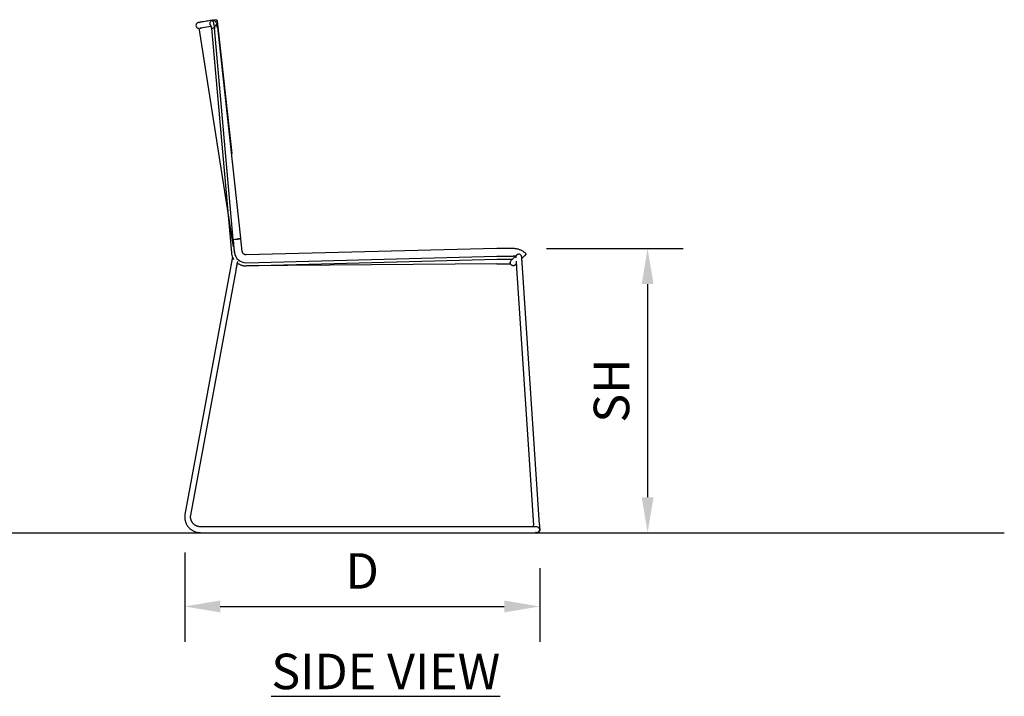
# Model space of a CAD drawing. Units: inches. Extents: x 0 to 204, y 0 to 264.
# Drawn here: x 64 to 127, y 79 to 122 of the extents above; entities that cross this region are included whole.
import ezdxf

# ---------------------------------------------------------------- set-up
doc = ezdxf.new("R2010")
doc.units = ezdxf.units.IN
doc.header["$MEASUREMENT"] = 0
doc.layers.get('0').update_dxf_attribs({"color": 10})
doc.layers.add('A-ANNO-DIMS', color=2, linetype='Continuous')
doc.layers.add('A-ANNO-NOTES', color=2, linetype='Continuous')
doc.styles.add('Arial', font='arial.ttf')
doc.dimstyles.new('ARCH-24', dxfattribs={"dimscale": 24, "dimtxt": 0.09375, "dimasz": 0.09375, "dimexe": 0.09375, "dimexo": 0.09375, "dimgap": 0.046875, "dimtad": 1, "dimdec": 4, "dimzin": 3, "dimdsep": 46, "dimlunit": 4, "dimtxsty": 'Arial', "dimcen": 0, "dimdle": 0.09375, "dimclrd": 256, "dimclre": 256, "dimclrt": 256, "dimadec": 0, "dimazin": 0, "dimtfac": 1, "dimtdec": 4, "dimtmove": 2, "dimatfit": 2, "dimfxl": 1, "dimfrac": 2, "dimtolj": 1, "dimtzin": 0, "dimlwd": -1, "dimlwe": -1, "dimarcsym": 0})

# ---------------------------------------------------------------- blocks, each defined once
blk = doc.blocks.new('*D2')
at = {"layer": 'A-ANNO-DIMS', "transparency": 16777216}
for p, q in [((74.886, 87.882), (74.886, 82.205)), ((97.385, 86.878), (97.385, 82.205)), ((77.136, 84.455), (95.135, 84.455))]:
    blk.add_line(p, q, dxfattribs=at)
for points in [[(77.136, 84.83), (77.136, 84.08), (74.886, 84.455)], [(95.135, 84.83), (95.135, 84.08), (97.385, 84.455)]]:
    blk.add_solid(points, dxfattribs=at)
at = {"layer": 'Defpoints', "color": 0, "transparency": 16777216}
for p in [(74.886, 90.132), (97.385, 89.128), (97.385, 84.455)]:
    blk.add_point(p, dxfattribs=at)
at = {"layer": 'A-ANNO-DIMS', "transparency": 16777216, "insert": (86.136, 86.705), "char_height": 2.25, "attachment_point": 5, "style": 'Arial'}
blk.add_mtext('\\A1;D', dxfattribs=at)
blk = doc.blocks.new('*D3')
at = {"layer": 'A-ANNO-DIMS', "transparency": 16777216}
for p, q in [((97.807, 107.128), (106.469, 107.128)), ((104.219, 104.878), (104.219, 91.378)), ((103.724, 89.128), (106.469, 89.128))]:
    blk.add_line(p, q, dxfattribs=at)
for points in [[(103.844, 104.878), (104.594, 104.878), (104.219, 107.128)], [(103.844, 91.378), (104.594, 91.378), (104.219, 89.128)]]:
    blk.add_solid(points, dxfattribs=at)
at = {"layer": 'Defpoints', "color": 0, "transparency": 16777216}
for p in [(95.557, 107.128), (101.474, 89.128), (104.219, 89.128)]:
    blk.add_point(p, dxfattribs=at)
at = {"layer": 'A-ANNO-DIMS', "transparency": 16777216, "insert": (101.93, 98.128), "char_height": 2.25, "attachment_point": 5, "rotation": 90, "style": 'Arial'}
blk.add_mtext('\\A1;SH', dxfattribs=at)
blk = doc.blocks.new('ALFA-SLED1-SD')
for p, q in [((-9.496, 32.463), (-10.328, 32.331)), ((-9.557, 32.441), (-9.513, 32.459)), ((-9.257, 32.5), (-9.513, 32.459)), ((-9.513, 32.459), (-9.496, 32.463)), ((-9.513, 32.459), (-9.496, 32.463)), ((-9.463, 32.465), (-9.497, 32.463)), ((-9.425, 32.461), (-9.463, 32.465)), ((-9.371, 32.443), (-9.425, 32.461)), ((-10.526, 32.191), (-10.533, 32.139)), ((-10.533, 32.139), (-10.528, 32.092)), ((-10.528, 32.092), (-10.519, 32.066)), ((-10.513, 32.223), (-10.526, 32.191)), ((-10.519, 32.066), (-10.507, 32.042)), ((-10.487, 32.262), (-10.513, 32.223)), ((-10.507, 32.042), (-10.491, 32.02)), ((-10.491, 32.02), (-10.472, 32)), ((-10.469, 32.28), (-10.487, 32.262)), ((-10.472, 32), (-10.451, 31.983)), ((-10.447, 32.297), (-10.469, 32.28)), ((-10.451, 31.983), (-10.427, 31.97)), ((-10.423, 32.309), (-10.447, 32.297)), ((-10.427, 31.97), (-10.402, 31.96)), ((-10.397, 32.319), (-10.423, 32.309)), ((-10.402, 31.96), (-10.375, 31.953)), ((-10.375, 32.324), (-10.397, 32.319)), ((-10.388, 32.293), (-10.393, 32.32)), ((-10.375, 31.953), (-10.348, 31.951)), ((-10.348, 31.951), (-10.321, 31.953)), ((-8.152, 18.121), (-10.339, 31.982)), ((-10.328, 32.331), (-10.269, 32.34)), ((-10.321, 31.953), (-10.317, 31.953)), ((-9.574, 32.071), (-10.269, 31.961)), ((-10.269, 31.961), (-10.212, 31.97)), ((-9.649, 32.28), (-9.643, 32.329)), ((-9.643, 32.232), (-9.649, 32.28)), ((-9.643, 32.329), (-9.624, 32.374)), ((-9.625, 32.186), (-9.643, 32.232)), ((-9.597, 32.147), (-9.625, 32.186)), ((-9.624, 32.374), (-9.595, 32.412)), ((-9.595, 32.412), (-9.557, 32.441)), ((-9.592, 32.152), (-9.593, 32.155)), ((-9.593, 32.155), (-9.593, 32.155)), ((-9.589, 32.146), (-9.592, 32.152)), ((-9.585, 32.135), (-9.589, 32.146)), ((-9.58, 32.118), (-9.585, 32.135)), ((-9.574, 32.093), (-9.58, 32.118)), ((-9.567, 32.06), (-9.574, 32.093)), ((-9.56, 32.018), (-9.567, 32.06)), ((-9.555, 31.965), (-9.56, 32.018)), ((-9.555, 31.965), (-8.291, 17.722)), ((-9.344, 32.427), (-9.371, 32.443)), ((-8.167, 18.578), (-9.356, 31.986)), ((-9.317, 32.405), (-9.344, 32.427)), ((-9.292, 32.377), (-9.317, 32.405)), ((-9.259, 32.316), (-9.292, 32.377)), ((-9.198, 32.126), (-9.214, 32.195)), ((-9.189, 32.067), (-9.198, 32.126)), ((-9.181, 31.998), (-9.189, 32.067)), ((-9.184, 32.413), (-8.272, 24.018)), ((-7.689, 18.654), (-9.184, 32.413)), ((-8.286, 18.968), (-8.093, 17.747)), ((-8.093, 17.746), (-8.164, 18.547)), ((-7.598, 17.816), (-7.686, 18.623)), ((-8.291, 17.722), (-8.285, 17.685)), ((-8.291, 17.722), (-8.285, 17.685)), ((-8.285, 17.685), (-8.278, 17.648)), ((-8.285, 17.685), (-8.278, 17.648)), ((-8.278, 17.648), (-8.269, 17.611)), ((-8.278, 17.648), (-8.269, 17.611)), ((-8.269, 17.611), (-8.259, 17.574)), ((-8.269, 17.611), (-8.259, 17.574)), ((-8.259, 17.574), (-8.247, 17.538)), ((-8.259, 17.574), (-8.247, 17.538)), ((-8.247, 17.538), (-8.234, 17.502)), ((-8.247, 17.538), (-8.234, 17.502)), ((-8.234, 17.502), (-8.219, 17.467)), ((-8.234, 17.502), (-8.219, 17.467)), ((-7.354, 17.101), (8.538, 17.528)), ((8.54, 18.005), (-7.352, 17.601)), ((8.538, 17.528), (9.571, 17.523)), ((9.571, 18), (8.54, 18.005)), ((9.679, 17.477), (9.469, 17.267)), ((9.571, 18), (9.571, 17.999)), ((9.571, 17.999), (9.571, 18)), ((9.571, 18), (9.571, 17.984)), ((9.79, 17.588), (9.679, 17.477)), ((10.275, 17.542), (10.114, 17.381)), ((10.392, 17.659), (10.275, 17.542)), ((10.393, 17.66), (10.392, 17.659)), ((-8.332, 16.855), (-8.337, 16.824)), ((-8.326, 16.885), (-8.332, 16.855)), ((-8.321, 16.915), (-8.326, 16.885)), ((-8.315, 16.945), (-8.321, 16.915)), ((-8.31, 16.974), (-8.315, 16.945)), ((-8.304, 17.002), (-8.31, 16.974)), ((-8.299, 17.03), (-8.304, 17.002)), ((-8.294, 17.057), (-8.299, 17.03)), ((-8.289, 17.084), (-8.294, 17.057)), ((-8.285, 17.11), (-8.289, 17.084)), ((-8.28, 17.135), (-8.285, 17.11)), ((-8.275, 17.159), (-8.28, 17.135)), ((-8.271, 17.182), (-8.275, 17.159)), ((-8.267, 17.205), (-8.271, 17.182)), ((-8.263, 17.226), (-8.267, 17.205)), ((-8.259, 17.247), (-8.263, 17.226)), ((-8.256, 17.266), (-8.259, 17.247)), ((-8.252, 17.285), (-8.256, 17.266)), ((-8.249, 17.303), (-8.252, 17.285)), ((-8.246, 17.319), (-8.249, 17.303)), ((-8.243, 17.334), (-8.246, 17.319)), ((-8.24, 17.348), (-8.243, 17.334)), ((-8.238, 17.362), (-8.24, 17.348)), ((-8.236, 17.373), (-8.238, 17.362)), ((-8.234, 17.384), (-8.236, 17.373)), ((-8.232, 17.393), (-8.234, 17.384)), ((-8.231, 17.402), (-8.232, 17.393)), ((-8.229, 17.409), (-8.231, 17.402)), ((-8.228, 17.414), (-8.229, 17.409)), ((-8.227, 17.419), (-8.228, 17.414)), ((-8.226, 17.424), (-8.227, 17.422)), ((-8.227, 17.422), (-8.227, 17.419)), ((-8.226, 17.425), (-8.226, 17.424)), ((-8.219, 17.467), (-8.203, 17.433)), ((-8.203, 17.433), (-8.186, 17.399)), ((-8.186, 17.399), (-8.167, 17.366)), ((-8.167, 17.366), (-8.147, 17.334)), ((-8.147, 17.334), (-8.136, 17.318)), ((-7.955, 16.831), (-7.949, 16.861)), ((-7.949, 16.861), (-7.944, 16.89)), ((-7.944, 16.89), (-7.938, 16.919)), ((-7.938, 16.919), (-7.933, 16.947)), ((-7.933, 16.947), (-7.928, 16.975)), ((-7.928, 16.975), (-7.923, 17.002)), ((-7.923, 17.002), (-7.918, 17.028)), ((-7.918, 17.028), (-7.914, 17.053)), ((-7.914, 17.086), (-7.883, 17.065)), ((-7.914, 17.053), (-7.909, 17.078)), ((-7.909, 17.078), (-7.905, 17.102)), ((-7.908, 17.083), (-7.883, 17.065)), ((-7.905, 17.102), (-7.9, 17.125)), ((-7.9, 17.125), (-7.896, 17.147)), ((-7.896, 17.147), (-7.892, 17.168)), ((-7.892, 17.168), (-7.889, 17.188)), ((-7.883, 17.065), (-7.851, 17.044)), ((-7.883, 17.065), (-7.851, 17.044)), ((-7.851, 17.044), (-7.818, 17.025)), ((-7.851, 17.044), (-7.818, 17.025)), ((-7.818, 17.025), (-7.785, 17.007)), ((-7.818, 17.025), (-7.785, 17.007)), ((-7.785, 17.007), (-7.751, 16.99)), ((-7.785, 17.007), (-7.751, 16.99)), ((-7.751, 16.99), (-7.716, 16.975)), ((-7.751, 16.99), (-7.716, 16.975)), ((-7.716, 16.975), (-7.681, 16.961)), ((-7.716, 16.975), (-7.681, 16.961)), ((-7.681, 16.961), (-7.645, 16.948)), ((-7.681, 16.961), (-7.645, 16.948)), ((-7.645, 16.948), (-7.608, 16.937)), ((-7.645, 16.948), (-7.608, 16.937)), ((-7.608, 16.937), (-7.572, 16.928)), ((-7.608, 16.937), (-7.572, 16.928)), ((-7.572, 16.928), (-7.534, 16.919)), ((-7.572, 16.928), (-7.534, 16.919)), ((-7.534, 16.919), (-7.497, 16.913)), ((-7.534, 16.919), (-7.497, 16.913)), ((-7.497, 16.913), (-7.459, 16.908)), ((-7.497, 16.913), (-7.459, 16.908)), ((-7.459, 16.908), (-7.422, 16.904)), ((-7.459, 16.908), (-7.422, 16.904)), ((-7.422, 16.904), (-7.384, 16.902)), ((-7.422, 16.904), (-7.384, 16.902)), ((-7.384, 16.902), (-7.359, 16.902)), ((-7.384, 16.902), (-7.355, 16.901)), ((8.535, 17.036), (-7.359, 16.902)), ((-7.355, 16.901), (8.543, 17.328)), ((-7.349, 16.901), (-7.349, 16.902)), ((8.535, 17.03), (9.401, 17.024)), ((8.543, 17.328), (9.527, 17.324)), ((9.383, 17.103), (9.384, 17.111)), ((9.384, 17.096), (9.383, 17.103)), ((9.384, 17.118), (9.385, 17.126)), ((9.384, 17.111), (9.384, 17.118)), ((9.384, 17.089), (9.384, 17.096)), ((9.385, 17.081), (9.384, 17.089)), ((9.385, 17.126), (9.386, 17.133)), ((9.386, 17.074), (9.385, 17.081)), ((9.386, 17.133), (9.387, 17.14)), ((9.387, 17.067), (9.386, 17.074)), ((9.387, 17.14), (9.389, 17.148)), ((9.389, 17.059), (9.387, 17.067)), ((9.389, 17.148), (9.391, 17.155)), ((9.391, 17.052), (9.389, 17.059)), ((9.391, 17.155), (9.393, 17.162)), ((9.393, 17.045), (9.391, 17.052)), ((9.393, 17.162), (9.395, 17.169)), ((9.395, 17.038), (9.393, 17.045)), ((9.395, 17.169), (9.398, 17.176)), ((9.398, 17.031), (9.395, 17.038)), ((9.398, 17.176), (9.401, 17.183)), ((9.401, 17.024), (9.398, 17.031)), ((9.401, 17.183), (9.405, 17.19)), ((9.404, 17.017), (9.401, 17.024)), ((9.408, 17.011), (9.404, 17.017)), ((9.405, 17.19), (9.408, 17.196)), ((9.408, 17.196), (9.412, 17.203)), ((9.412, 17.004), (9.408, 17.011)), ((9.412, 17.203), (9.416, 17.209)), ((9.416, 16.998), (9.412, 17.004)), ((9.416, 17.209), (9.421, 17.215)), ((9.42, 16.992), (9.416, 16.998)), ((9.425, 16.986), (9.42, 16.992)), ((9.421, 17.215), (9.425, 17.221)), ((9.425, 17.221), (9.43, 17.227)), ((9.429, 16.98), (9.425, 16.986)), ((9.435, 16.974), (9.429, 16.98)), ((9.43, 17.227), (9.435, 17.232)), ((9.435, 17.232), (9.438, 17.236)), ((9.44, 16.969), (9.435, 16.974)), ((9.445, 16.964), (9.44, 16.969)), ((9.451, 16.959), (9.445, 16.964)), ((9.457, 16.954), (9.451, 16.959)), ((9.463, 16.95), (9.457, 16.954)), ((9.469, 16.946), (9.463, 16.95)), ((9.475, 16.942), (9.469, 16.946)), ((9.482, 16.938), (9.475, 16.942)), ((9.489, 16.935), (9.482, 16.938)), ((9.495, 16.931), (9.489, 16.935)), ((9.502, 16.929), (9.495, 16.931)), ((9.509, 16.926), (9.502, 16.929)), ((9.516, 16.924), (9.509, 16.926)), ((9.524, 16.922), (9.516, 16.924)), ((9.531, 16.92), (9.524, 16.922)), ((9.538, 16.918), (9.531, 16.92)), ((9.546, 16.917), (9.538, 16.918)), ((9.553, 16.916), (9.546, 16.917)), ((9.561, 16.916), (9.553, 16.916)), ((9.568, 16.916), (9.561, 16.916)), ((9.576, 16.916), (9.568, 16.916)), ((9.583, 16.916), (9.576, 16.916)), ((9.591, 16.917), (9.583, 16.916)), ((9.598, 16.918), (9.591, 16.917)), ((9.605, 16.919), (9.598, 16.918)), ((9.613, 16.92), (9.605, 16.919)), ((9.62, 16.922), (9.613, 16.92)), ((9.627, 16.924), (9.62, 16.922)), ((9.634, 16.927), (9.627, 16.924)), ((9.641, 16.929), (9.634, 16.927)), ((9.648, 16.932), (9.641, 16.929)), ((9.655, 16.936), (9.648, 16.932)), ((9.662, 16.939), (9.655, 16.936)), ((9.668, 16.943), (9.662, 16.939)), ((9.675, 16.947), (9.668, 16.943)), ((9.681, 16.951), (9.675, 16.947)), ((9.687, 16.956), (9.681, 16.951)), ((9.692, 16.96), (9.687, 16.956)), ((9.698, 16.965), (9.692, 16.96)), ((9.704, 16.971), (9.698, 16.965)), ((9.704, 16.971), (9.747, 17.014)), ((9.734, 17.001), (9.704, 16.971)), ((9.736, 17.441), (9.736, 17.44)), ((9.736, 17.44), (9.736, 17.438)), ((9.736, 17.438), (9.736, 17.436)), ((9.736, 17.436), (9.736, 17.432)), ((9.736, 17.432), (9.737, 17.427)), ((9.737, 17.427), (9.737, 17.421)), ((9.737, 17.421), (9.737, 17.414)), ((9.737, 17.414), (9.738, 17.406)), ((9.743, 17.01), (9.743, 17.01)), ((9.747, 17.014), (9.764, 17.031)), ((9.754, 17.021), (9.747, 17.014)), ((9.751, 17.212), (9.752, 17.192)), ((9.752, 17.192), (9.753, 17.17)), ((9.753, 17.17), (9.755, 17.148)), ((9.755, 17.148), (9.756, 17.125)), ((9.756, 17.125), (9.758, 17.102)), ((9.758, 17.102), (9.76, 17.078)), ((9.76, 17.078), (9.761, 17.053)), ((9.761, 17.053), (9.763, 17.029)), ((9.763, 17.029), (9.765, 17.003)), ((9.765, 17.003), (9.766, 16.977)), ((9.766, 16.977), (9.768, 16.951)), ((9.768, 16.951), (9.77, 16.925)), ((9.77, 16.925), (9.771, 16.898)), ((9.771, 16.898), (9.773, 16.871)), ((9.773, 16.871), (9.775, 16.844)), ((10.11, 17.464), (10.11, 17.465)), ((10.11, 17.465), (10.11, 17.465)), ((10.11, 17.462), (10.11, 17.464)), ((10.11, 17.459), (10.11, 17.462)), ((10.11, 17.455), (10.11, 17.459)), ((10.111, 17.45), (10.11, 17.455)), ((10.111, 17.444), (10.111, 17.45)), ((10.112, 17.436), (10.111, 17.444)), ((10.112, 17.428), (10.112, 17.436)), ((10.113, 17.419), (10.112, 17.428)), ((10.114, 17.408), (10.113, 17.419)), ((10.114, 17.397), (10.114, 17.408)), ((10.115, 17.384), (10.114, 17.397)), ((10.116, 17.371), (10.115, 17.384)), ((10.117, 17.357), (10.116, 17.371)), ((10.118, 17.341), (10.117, 17.357)), ((10.119, 17.325), (10.118, 17.341)), ((10.12, 17.308), (10.119, 17.325)), ((10.121, 17.29), (10.12, 17.308)), ((10.123, 17.271), (10.121, 17.29)), ((10.124, 17.252), (10.123, 17.271)), ((10.125, 17.232), (10.124, 17.252)), ((10.127, 17.211), (10.125, 17.232)), ((10.128, 17.189), (10.127, 17.211)), ((10.13, 17.167), (10.128, 17.189)), ((10.131, 17.144), (10.13, 17.167)), ((10.133, 17.12), (10.131, 17.144)), ((10.134, 17.096), (10.133, 17.12)), ((10.136, 17.071), (10.134, 17.096)), ((10.137, 17.046), (10.136, 17.071)), ((10.139, 17.021), (10.137, 17.046)), ((10.141, 16.995), (10.139, 17.021)), ((10.143, 16.969), (10.141, 16.995)), ((10.144, 16.942), (10.143, 16.969)), ((10.146, 16.916), (10.144, 16.942)), ((10.148, 16.889), (10.146, 16.916)), ((10.15, 16.861), (10.148, 16.889)), ((10.151, 16.834), (10.15, 16.861)), ((-8.364, 16.681), (-11.24, 1.144)), ((-10.865, 1.114), (-7.995, 16.613)), ((-8.361, 16.698), (-8.364, 16.681)), ((-8.355, 16.73), (-8.361, 16.698)), ((-8.349, 16.761), (-8.355, 16.73)), ((-8.343, 16.793), (-8.349, 16.761)), ((-8.337, 16.824), (-8.343, 16.793)), ((-7.995, 16.613), (-7.989, 16.645)), ((-7.989, 16.645), (-7.983, 16.677)), ((-7.983, 16.677), (-7.978, 16.708)), ((-7.978, 16.708), (-7.972, 16.739)), ((-7.972, 16.739), (-7.966, 16.77)), ((-7.966, 16.77), (-7.96, 16.801)), ((-7.96, 16.801), (-7.955, 16.831)), ((9.775, 16.844), (9.777, 16.817)), ((9.777, 16.817), (9.779, 16.789)), ((9.779, 16.789), (9.78, 16.762)), ((9.78, 16.762), (9.781, 16.755)), ((9.781, 16.755), (10.855, 0.486)), ((10.153, 16.807), (10.151, 16.834)), ((10.155, 16.779), (10.153, 16.807)), ((11.229, 0.511), (10.155, 16.779)), ((-11.248, 1.064), (-11.25, 1.024)), ((-11.25, 1.024), (-11.25, 0.984)), ((-11.25, 0.984), (-11.248, 0.944)), ((-11.245, 1.104), (-11.248, 1.064)), ((-11.248, 0.944), (-11.245, 0.905)), ((-11.24, 1.144), (-11.245, 1.104)), ((-11.245, 0.905), (-11.241, 0.865)), ((-11.241, 0.865), (-11.234, 0.825)), ((-11.234, 0.825), (-11.227, 0.786)), ((-11.227, 0.786), (-11.217, 0.748)), ((-11.217, 0.748), (-11.206, 0.709)), ((-11.206, 0.709), (-11.194, 0.671)), ((-11.194, 0.671), (-11.18, 0.634)), ((-11.18, 0.634), (-11.164, 0.597)), ((-10.875, 1.019), (-10.874, 1.044)), ((-10.875, 0.994), (-10.875, 1.019)), ((-10.874, 0.97), (-10.875, 0.994)), ((-10.874, 1.044), (-10.871, 1.069)), ((-10.872, 0.945), (-10.874, 0.97)), ((-10.87, 0.92), (-10.872, 0.945)), ((-10.871, 1.069), (-10.868, 1.094)), ((-10.866, 0.895), (-10.87, 0.92)), ((-10.868, 1.094), (-10.865, 1.115)), ((-10.861, 0.871), (-10.866, 0.895)), ((-10.856, 0.847), (-10.861, 0.871)), ((-10.849, 0.823), (-10.856, 0.847)), ((-10.841, 0.799), (-10.849, 0.823)), ((-10.833, 0.776), (-10.841, 0.799)), ((-10.823, 0.753), (-10.833, 0.776)), ((-10.813, 0.73), (-10.823, 0.753)), ((-10.801, 0.708), (-10.813, 0.73)), ((-10.789, 0.686), (-10.801, 0.708)), ((-10.776, 0.665), (-10.789, 0.686)), ((-10.762, 0.644), (-10.776, 0.665)), ((-10.747, 0.624), (-10.762, 0.644)), ((-10.732, 0.604), (-10.747, 0.624)), ((-11.164, 0.597), (-11.147, 0.561)), ((-11.147, 0.561), (-11.129, 0.525)), ((-11.129, 0.525), (-11.109, 0.491)), ((-11.109, 0.491), (-11.088, 0.457)), ((-11.088, 0.457), (-11.066, 0.424)), ((-11.066, 0.424), (-11.042, 0.392)), ((-11.042, 0.392), (-11.017, 0.36)), ((-11.017, 0.36), (-10.99, 0.33)), ((-10.99, 0.33), (-10.963, 0.301)), ((-10.963, 0.301), (-10.934, 0.274)), ((-10.934, 0.274), (-10.905, 0.247)), ((-10.905, 0.247), (-10.874, 0.221)), ((-10.874, 0.221), (-10.842, 0.197)), ((-10.842, 0.197), (-10.809, 0.174)), ((-10.809, 0.174), (-10.776, 0.152)), ((-10.776, 0.152), (-10.741, 0.132)), ((-10.741, 0.132), (-10.706, 0.113)), ((-10.716, 0.586), (-10.732, 0.604)), ((-10.699, 0.567), (-10.716, 0.586)), ((-10.706, 0.113), (-10.67, 0.096)), ((-10.681, 0.55), (-10.699, 0.567)), ((-10.662, 0.533), (-10.681, 0.55)), ((-10.67, 0.096), (-10.634, 0.08)), ((-10.643, 0.517), (-10.662, 0.533)), ((-10.623, 0.502), (-10.643, 0.517)), ((-10.634, 0.08), (-10.596, 0.065)), ((-10.603, 0.487), (-10.623, 0.502)), ((-10.582, 0.474), (-10.603, 0.487)), ((-10.596, 0.065), (-10.559, 0.052)), ((-10.561, 0.461), (-10.582, 0.474)), ((-10.539, 0.449), (-10.561, 0.461)), ((-10.559, 0.052), (-10.52, 0.04)), ((-10.516, 0.438), (-10.539, 0.449)), ((-10.52, 0.04), (-10.482, 0.03)), ((-10.494, 0.428), (-10.516, 0.438)), ((-10.47, 0.418), (-10.494, 0.428)), ((-10.482, 0.03), (-10.443, 0.022)), ((-10.447, 0.41), (-10.47, 0.418)), ((-10.423, 0.403), (-10.447, 0.41)), ((-10.443, 0.022), (-10.403, 0.015)), ((-10.399, 0.396), (-10.423, 0.403)), ((-10.403, 0.015), (-10.364, 0.01)), ((-10.374, 0.391), (-10.399, 0.396)), ((-10.35, 0.386), (-10.374, 0.391)), ((-10.364, 0.01), (-10.324, 0.006)), ((-10.325, 0.383), (-10.35, 0.386)), ((-10.3, 0.38), (-10.325, 0.383)), ((-10.324, 0.006), (-10.284, 0.004)), ((-10.275, 0.379), (-10.3, 0.38)), ((-10.284, 0.004), (-10.25, 0.003)), ((-10.25, 0.378), (-10.275, 0.379)), ((10.75, 0.375), (-10.25, 0.375)), ((-10.25, 0), (-10.25, 0.006)), ((-10.25, 0), (10.75, 0)), ((10.753, 0.375), (10.75, 0.375)), ((10.75, 0), (10.762, 0)), ((10.766, 0.375), (10.753, 0.375)), ((10.762, 0), (10.775, 0)), ((10.778, 0.375), (10.766, 0.375)), ((10.775, 0), (10.787, 0)), ((10.791, 0.375), (10.778, 0.375)), ((10.787, 0), (10.8, 0)), ((10.803, 0.375), (10.791, 0.375)), ((10.8, 0), (10.812, 0)), ((10.815, 0.375), (10.803, 0.375)), ((10.812, 0), (10.824, 0)), ((10.828, 0.375), (10.815, 0.375)), ((10.824, 0), (10.836, 0)), ((10.84, 0.375), (10.828, 0.375)), ((10.836, 0), (10.848, 0)), ((10.851, 0.375), (10.84, 0.375)), ((10.848, 0), (10.86, 0)), ((10.863, 0.375), (10.851, 0.375)), ((10.855, 0.483), (10.855, 0.486)), ((10.856, 0.47), (10.855, 0.483)), ((10.857, 0.458), (10.856, 0.47)), ((10.857, 0.446), (10.857, 0.458)), ((10.858, 0.433), (10.857, 0.446)), ((10.859, 0.421), (10.858, 0.433)), ((10.86, 0.409), (10.859, 0.421)), ((10.861, 0.397), (10.86, 0.409)), ((10.86, 0), (10.872, 0)), ((10.861, 0.385), (10.861, 0.397)), ((10.862, 0.373), (10.861, 0.385)), ((10.875, 0.375), (10.863, 0.375)), ((10.872, 0), (10.883, 0)), ((10.886, 0.375), (10.875, 0.375)), ((10.883, 0), (10.894, 0)), ((10.897, 0.375), (10.886, 0.375)), ((10.894, 0), (10.905, 0)), ((10.908, 0.375), (10.897, 0.375)), ((10.905, 0), (10.916, 0)), ((10.919, 0.375), (10.908, 0.375)), ((10.916, 0), (10.926, 0)), ((10.929, 0.375), (10.919, 0.375)), ((10.926, 0), (10.937, 0)), ((10.939, 0.375), (10.929, 0.375)), ((10.937, 0), (10.946, 0)), ((10.949, 0.375), (10.939, 0.375)), ((10.946, 0), (10.956, 0)), ((10.959, 0.375), (10.949, 0.375)), ((10.956, 0), (10.965, 0)), ((10.968, 0.375), (10.959, 0.375)), ((10.965, 0), (10.974, 0)), ((10.976, 0.375), (10.968, 0.375)), ((10.974, 0), (10.983, 0)), ((10.985, 0.375), (10.976, 0.375)), ((10.987, 0.015), (10.98, 0.018)), ((10.983, 0), (10.991, 0)), ((10.993, 0.375), (10.985, 0.375)), ((10.994, 0.012), (10.987, 0.015)), ((10.991, 0), (10.999, 0)), ((11.001, 0.375), (10.993, 0.375)), ((11.001, 0.01), (10.994, 0.012)), ((10.999, 0), (11.006, 0)), ((11.008, 0.375), (11.001, 0.375)), ((11.008, 0.007), (11.001, 0.01)), ((11.006, 0), (11.013, 0)), ((11.015, 0.375), (11.008, 0.375)), ((11.015, 0.005), (11.008, 0.007)), ((11.013, 0), (11.019, 0)), ((11.021, 0.375), (11.015, 0.375)), ((11.023, 0.003), (11.015, 0.005)), ((11.019, 0), (11.026, 0)), ((11.027, 0.375), (11.021, 0.375)), ((11.03, 0.002), (11.023, 0.003)), ((11.026, 0), (11.031, 0)), ((11.033, 0.375), (11.027, 0.375)), ((11.037, 0.001), (11.03, 0.002)), ((11.031, 0), (11.036, 0)), ((11.038, 0.375), (11.033, 0.375)), ((11.036, 0), (11.041, 0)), ((11.045, 0), (11.037, 0.001)), ((11.042, 0.375), (11.038, 0.375)), ((11.041, 0), (11.046, 0)), ((11.047, 0.375), (11.042, 0.375)), ((11.052, -0.001), (11.045, 0)), ((11.046, 0), (11.049, 0)), ((11.05, 0.375), (11.047, 0.375)), ((11.049, 0), (11.053, 0)), ((11.054, 0.375), (11.05, 0.375)), ((11.053, 0), (11.056, 0)), ((11.056, 0.375), (11.054, 0.375)), ((11.058, 0.375), (11.056, 0.375)), ((11.056, 0), (11.058, 0)), ((11.06, 0.375), (11.058, 0.375)), ((11.058, 0), (11.06, 0)), ((11.061, 0.375), (11.06, 0.375)), ((11.06, 0), (11.061, 0)), ((11.062, 0.375), (11.061, 0.375)), ((11.061, 0), (11.062, 0)), ((11.062, 0.375), (11.062, 0.375)), ((11.062, 0), (11.062, 0)), ((11.084, 0), (11.077, 0)), ((11.092, 0.002), (11.084, 0)), ((11.099, 0.003), (11.092, 0.002)), ((11.106, 0.004), (11.099, 0.003)), ((11.114, 0.006), (11.106, 0.004)), ((11.121, 0.009), (11.114, 0.006)), ((11.128, 0.011), (11.121, 0.009)), ((11.135, 0.014), (11.128, 0.011)), ((11.142, 0.017), (11.135, 0.014)), ((11.149, 0.02), (11.142, 0.017)), ((11.155, 0.024), (11.149, 0.02)), ((11.162, 0.028), (11.155, 0.024)), ((11.168, 0.032), (11.162, 0.028)), ((11.174, 0.036), (11.168, 0.032)), ((11.18, 0.041), (11.174, 0.036)), ((11.186, 0.045), (11.18, 0.041)), ((11.191, 0.05), (11.186, 0.045)), ((11.197, 0.056), (11.191, 0.05)), ((11.202, 0.061), (11.197, 0.056)), ((11.207, 0.067), (11.202, 0.061)), ((11.211, 0.073), (11.207, 0.067)), ((11.216, 0.079), (11.211, 0.073)), ((11.22, 0.085), (11.216, 0.079)), ((11.224, 0.091), (11.22, 0.085)), ((11.228, 0.098), (11.224, 0.091)), ((11.231, 0.104), (11.228, 0.098)), ((11.229, 0.511), (11.23, 0.498)), ((11.23, 0.498), (11.231, 0.486)), ((11.231, 0.486), (11.231, 0.474)), ((11.231, 0.474), (11.232, 0.461)), ((11.234, 0.111), (11.231, 0.104)), ((11.232, 0.461), (11.233, 0.449)), ((11.233, 0.449), (11.234, 0.437)), ((11.234, 0.437), (11.235, 0.425)), ((11.237, 0.118), (11.234, 0.111)), ((11.235, 0.425), (11.235, 0.413)), ((11.235, 0.413), (11.236, 0.401)), ((11.236, 0.401), (11.237, 0.389)), ((11.237, 0.389), (11.238, 0.378)), ((11.24, 0.125), (11.237, 0.118)), ((11.238, 0.378), (11.238, 0.367)), ((11.238, 0.367), (11.239, 0.356)), ((11.239, 0.356), (11.24, 0.345)), ((11.24, 0.345), (11.241, 0.335)), ((11.242, 0.132), (11.24, 0.125)), ((11.241, 0.335), (11.241, 0.325)), ((11.241, 0.325), (11.242, 0.315)), ((11.242, 0.315), (11.243, 0.305)), ((11.244, 0.14), (11.242, 0.132)), ((11.243, 0.305), (11.243, 0.296)), ((11.243, 0.296), (11.244, 0.287)), ((11.244, 0.287), (11.244, 0.279)), ((11.244, 0.279), (11.245, 0.271)), ((11.246, 0.147), (11.244, 0.14)), ((11.245, 0.271), (11.245, 0.263)), ((11.245, 0.263), (11.246, 0.255)), ((11.246, 0.255), (11.246, 0.248)), ((11.246, 0.248), (11.247, 0.242)), ((11.247, 0.154), (11.246, 0.147)), ((11.247, 0.242), (11.247, 0.236)), ((11.247, 0.236), (11.248, 0.23)), ((11.248, 0.162), (11.247, 0.154)), ((11.248, 0.23), (11.248, 0.225)), ((11.248, 0.225), (11.248, 0.22)), ((11.248, 0.22), (11.248, 0.216)), ((11.248, 0.216), (11.249, 0.212)), ((11.249, 0.169), (11.248, 0.162)), ((11.249, 0.212), (11.249, 0.209)), ((11.249, 0.209), (11.249, 0.206)), ((11.249, 0.206), (11.249, 0.204)), ((11.249, 0.204), (11.249, 0.202)), ((11.249, 0.202), (11.249, 0.2)), ((11.249, 0.2), (11.25, 0.199)), ((11.25, 0.177), (11.249, 0.169)), ((11.25, 0.199), (11.25, 0.192)), ((11.25, 0.199), (11.25, 0.199)), ((11.25, 0.192), (11.25, 0.184)), ((11.25, 0.184), (11.25, 0.177)), ((11.06, -0.001), (11.052, -0.001)), ((11.067, -0.001), (11.06, -0.001)), ((11.075, 0), (11.067, -0.001)), ((11.077, 0), (11.075, 0))]:
    blk.add_line(p, q)
at = {"flags": 128}
for points in [[(-8.167, 18.578), (-8.049, 18.597), (-7.93, 18.616)], [(-7.927, 18.585), (-8.046, 18.566), (-8.164, 18.547)], [(-7.352, 17.601), (-7.362, 17.601), (-7.372, 17.602), (-7.382, 17.603), (-7.392, 17.604), (-7.401, 17.606), (-7.411, 17.608), (-7.421, 17.611), (-7.43, 17.614), (-7.44, 17.617), (-7.449, 17.621), (-7.458, 17.625), (-7.467, 17.63), (-7.476, 17.634), (-7.484, 17.64), (-7.493, 17.645), (-7.501, 17.651), (-7.509, 17.657), (-7.516, 17.664), (-7.524, 17.67), (-7.531, 17.678), (-7.537, 17.685), (-7.544, 17.692), (-7.55, 17.7), (-7.556, 17.708), (-7.562, 17.717), (-7.567, 17.725), (-7.572, 17.734), (-7.576, 17.743), (-7.58, 17.752), (-7.584, 17.761), (-7.587, 17.771), (-7.59, 17.78), (-7.593, 17.79), (-7.595, 17.8), (-7.597, 17.809), (-7.598, 17.816)], [(10.393, 17.66), (10.359, 17.692), (10.324, 17.723), (10.288, 17.752), (10.251, 17.78), (10.213, 17.807), (10.174, 17.831), (10.134, 17.855), (10.092, 17.876), (10.05, 17.896), (10.008, 17.915), (9.964, 17.931), (9.92, 17.946), (9.876, 17.959), (9.831, 17.971), (9.785, 17.98), (9.739, 17.988), (9.693, 17.994), (9.647, 17.998), (9.6, 18), (9.571, 18)], [(10.393, 17.66), (10.359, 17.692), (10.324, 17.723), (10.288, 17.752), (10.251, 17.78), (10.213, 17.807), (10.174, 17.831), (10.134, 17.855), (10.092, 17.876), (10.05, 17.896), (10.008, 17.915), (9.964, 17.931), (9.92, 17.946), (9.876, 17.959), (9.831, 17.971), (9.785, 17.98), (9.739, 17.988), (9.693, 17.994), (9.647, 17.998), (9.6, 18), (9.571, 18)], [(9.689, 16.984), (9.695, 16.979), (9.7, 16.974), (9.704, 16.971)]]:
    blk.add_lwpolyline(points, dxfattribs=at)
for centre, radius, start, end in [((-7.351, 17.851), 0.75, 188.00756, 269.74451), ((9.571, 16.838), 0.685, 75.12983, 89.87497), ((9.923, 17.453), 0.188, 63.77657, 93.77657), ((9.923, 17.453), 0.188, 3.77657, 61.99826), ((11.062, 0.187), 0.187, 254.30318, 273.77657), ((11.062, 0.188), 0.188, 0, 90), ((11.062, 0.187), 0.188, 273.77657, 89.82692), ((11.062, 0.188), 0.188, 285, 288.92138), ((11.062, 0.188), 0.187, 345, 348.47661)]:
    blk.add_arc(centre, radius, start, end)
for start_param, end_param in [(5.005111, 7.068583), (4.45059, 4.974188), (0.785398, 0.870271)]:
    blk.add_ellipse((9.923, 17.455), major_axis=(-0.133, 0.133), ratio=0.993541, start_param=start_param, end_param=end_param)
for points, knots in [([(-9.513, 32.459), (-9.659, 32.436), (-9.915, 32.396), (-10.282, 32.338), (-10.393, 32.32), (-10.393, 32.32)], [-1, -1, -1, -1, -0.875, -0.75, -0.5, -0.5, -0.5, -0.5]), ([(-9.356, 31.986), (-9.361, 32.042), (-9.376, 32.153), (-9.411, 32.314), (-9.452, 32.413), (-9.488, 32.455), (-9.505, 32.461), (-9.513, 32.459)], [-1, -1, -1, -1, -0.785714, -0.571429, -0.285714, -0.142857, 0, 0, 0, 0]), ([(-9.554, 31.966), (-9.553, 31.966), (-9.547, 31.967), (-9.532, 31.969), (-9.524, 31.97)], [0, 0, 0, 0, 0.0833333, 0.1661759, 0.1661759, 0.1661759, 0.1661759]), ([(-9.192, 32.441), (-9.189, 32.436), (-9.186, 32.425), (-9.183, 32.41), (-9.183, 32.397), (-9.184, 32.387), (-9.185, 32.376), (-9.187, 32.366), (-9.189, 32.354), (-9.192, 32.343), (-9.195, 32.331), (-9.2, 32.315), (-9.207, 32.295), (-9.22, 32.261), (-9.235, 32.227), (-9.252, 32.191), (-9.271, 32.157), (-9.287, 32.131), (-9.299, 32.115)], [-1, -1, -1, -1, -0.928571, -0.857143, -0.821429, -0.785714, -0.75, -0.714286, -0.678571, -0.642857, -0.607143, -0.571429, -0.5, -0.428571, -0.285714, -0.214286, -0.142857, 0, 0, 0, 0]), ([(-7.93, 18.616), (-7.903, 18.62), (-7.849, 18.629), (-7.784, 18.639), (-7.739, 18.646), (-7.701, 18.652), (-7.69, 18.654), (-7.689, 18.654)], [-1, -1, -1, -1, -0.7857143, -0.5714286, -0.4285714, -0.2857143, -0.0062696, -0.0062696, -0.0062696, -0.0062696]), ([(-7.686, 18.623), (-7.686, 18.623), (-7.695, 18.622), (-7.73, 18.616), (-7.775, 18.609), (-7.837, 18.599), (-7.89, 18.591), (-7.927, 18.585)], [-0.9939667, -0.9939667, -0.9939667, -0.9939667, -0.7857143, -0.5714286, -0.4285714, -0.2857143, 0, 0, 0, 0])]:
    blk.add_open_spline(points, degree=3, knots=knots)
for points in [[(-9.257, 32.5), (-9.25, 32.501), (-9.236, 32.498), (-9.214, 32.478), (-9.199, 32.455), (-9.192, 32.441)], [(-9.523, 31.97), (-9.514, 31.971), (-9.504, 31.972), (-9.492, 31.973)], [(-9.492, 31.973), (-9.479, 31.974), (-9.466, 31.976), (-9.451, 31.977)], [(-9.451, 31.977), (-9.436, 31.978), (-9.421, 31.98), (-9.405, 31.981)], [(-9.405, 31.981), (-9.389, 31.983), (-9.356, 31.986), (-9.324, 31.988), (-9.309, 31.99)], [(-9.299, 32.115), (-9.317, 32.097), (-9.345, 32.059), (-9.355, 32.011), (-9.356, 31.986)]]:
    blk.add_open_spline(points, degree=3)

msp = doc.modelspace()

# ---------------------------------------------------------------- linework, layer by layer
msp.add_line((19.17422, 89.1276), (126.82237, 89.1276))

# ---------------------------------------------------------------- block references
msp.add_blockref('ALFA-SLED1-SD', (86.13561, 89.1276))

# ---------------------------------------------------------------- texts
at = {"layer": 'A-ANNO-NOTES', "insert": (87.62845, 81.46372), "char_height": 2.25, "width": 30.2182692, "attachment_point": 2, "style": 'Arial'}
msp.add_mtext('{\\fArial|b0|i0|c0|p34;\\LSIDE VIEW}', dxfattribs=at)

# ---------------------------------------------------------------- dimensions: what is measured, and where the dimension line sits
at = {"layer": 'A-ANNO-DIMS'}
dim = msp.add_linear_dim(base=(104.21864, 89.1276), p1=(95.55712, 107.12828), p2=(101.47385, 89.1276), angle=90, text='SH', dimstyle='ARCH-24', dxfattribs=at)
dim.commit()
dim.dimension.update_dxf_attribs({"geometry": '*D3', "text_midpoint": (101.93027, 98.12794)})
dim = msp.add_linear_dim(base=(97.38544, 84.45548), p1=(74.88579, 90.13187), p2=(97.38544, 89.1276), text='D', dimstyle='ARCH-24', dxfattribs=at)
dim.commit()
dim.dimension.update_dxf_attribs({"geometry": '*D2', "text_midpoint": (86.13561, 86.70548)})

doc.saveas('drawing.dxf')
